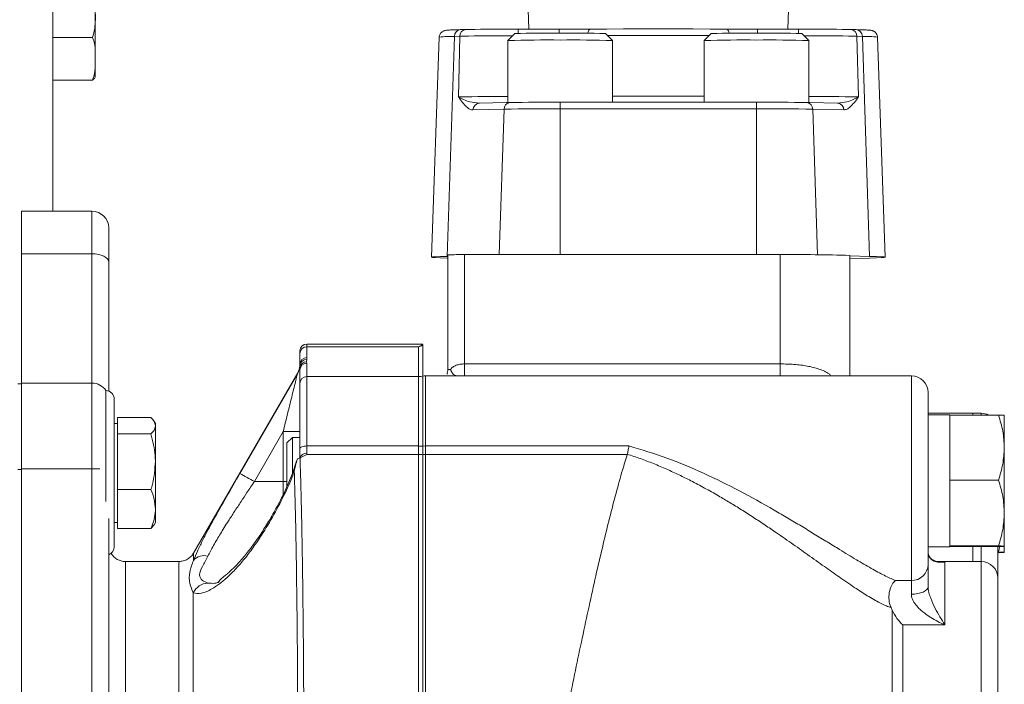
# Model space of a CAD drawing. Units: millimetres. Extents: x 11 to 1180, y 5 to 832.
# Drawn here: x 283 to 319, y 216 to 240 of the extents above; entities that cross this region are included whole.
import ezdxf

# ---------------------------------------------------------------- set-up
doc = ezdxf.new("R2010")
doc.units = ezdxf.units.MM

msp = doc.modelspace()

# ---------------------------------------------------------------- linework, layer by layer
at = {"color": 7, "linetype": 'Continuous', "lineweight": 15}
for p, q in [((284.446, 245.6803), (284.446, 232.8101)), ((301.7302, 240.4903), (301.767, 239.4355)), ((311.197, 239.4355), (311.2338, 240.4903)), ((285.986, 240.1155), (285.986, 238.3548)), ((299.4848, 239.4226), (299.2862, 239.4176)), ((299.4912, 239.4227), (299.4848, 239.4226)), ((301.382, 239.4355), (302.8702, 239.4355)), ((310.0939, 239.4355), (311.582, 239.4355)), ((313.4728, 239.4227), (313.4793, 239.4226)), ((313.6778, 239.4176), (313.4793, 239.4226)), ((285.886, 239.1271), (284.446, 239.1271)), ((298.5067, 239.1445), (298.227, 231.1351)), ((299.0563, 239.1735), (298.7958, 231.165)), ((299.2549, 239.1785), (299.0563, 239.1735)), ((299.2022, 236.9709), (299.2549, 239.1785)), ((301.0051, 239.021), (301.0051, 236.7351)), ((301.2592, 239.2751), (301.0052, 239.0212)), ((304.8151, 239.0212), (304.5611, 239.2751)), ((304.8151, 236.7798), (304.8151, 239.021)), ((308.1489, 239.021), (308.1489, 236.7798)), ((308.403, 239.2751), (308.149, 239.0212)), ((311.9588, 239.0212), (311.7048, 239.2751)), ((311.9589, 236.7351), (311.9589, 239.021)), ((313.7092, 239.1785), (313.7618, 236.9709)), ((313.9078, 239.1735), (313.7092, 239.1785)), ((313.9078, 239.1735), (314.1682, 231.165)), ((314.737, 231.1351), (314.4573, 239.1445)), ((285.986, 238.3548), (285.986, 237.7592)), ((285.886, 237.5825), (284.446, 237.5825)), ((300.8657, 236.5234), (299.7335, 236.4946)), ((300.9595, 236.764), (299.9634, 236.7387)), ((302.9101, 236.5372), (302.9101, 236.7767)), ((302.9101, 236.5372), (302.9101, 231.2282)), ((310.0539, 236.5372), (302.9101, 236.5372)), ((303.3183, 236.7798), (309.6457, 236.7798)), ((310.0539, 236.5372), (310.0539, 236.7767)), ((310.0539, 236.5372), (310.0539, 231.2282)), ((311.9015, 236.7641), (311.9932, 236.7638)), ((313.0006, 236.7387), (311.9932, 236.7643)), ((313.2305, 236.4946), (312.0984, 236.5234)), ((285.8674, 232.8101), (283.3014, 232.8101)), ((285.8674, 232.8099), (285.8674, 231.2623)), ((285.8674, 231.2623), (283.302, 231.2623)), ((283.302, 231.2623), (283.302, 226.525)), ((298.7958, 231.165), (298.8214, 231.1657)), ((298.8214, 231.222), (298.8214, 227.0464)), ((299.431, 227.2508), (299.431, 231.228)), ((299.431, 231.228), (310.9118, 231.228)), ((302.6095, 231.228), (302.9101, 231.2282)), ((302.9101, 231.2282), (310.0539, 231.2282)), ((310.0539, 231.2282), (310.3545, 231.228)), ((310.9118, 231.228), (310.9118, 227.2508)), ((313.4518, 226.8164), (313.4518, 231.2028)), ((313.4518, 231.1832), (314.1682, 231.165)), ((286.477, 230.9523), (286.477, 226.2594)), ((298.8214, 231.1044), (298.7958, 231.1051)), ((314.1682, 231.1051), (313.4518, 231.0869)), ((297.9072, 227.976), (293.6906, 227.976)), ((297.907, 227.9587), (297.7546, 227.8746)), ((297.907, 227.9224), (297.7546, 227.8746)), ((297.907, 227.9587), (297.907, 227.9224)), ((297.907, 227.9224), (297.907, 226.8063)), ((293.4366, 227.7132), (293.4366, 227.6222)), ((293.4366, 227.6222), (293.4366, 227.2276)), ((293.6906, 227.8746), (297.7546, 227.8746)), ((293.6906, 227.48), (293.6906, 227.8746)), ((297.7546, 227.8746), (297.7546, 226.7923)), ((293.4344, 227.1818), (293.4331, 227.1694)), ((293.4366, 227.2276), (293.4344, 227.1818)), ((293.6781, 227.3292), (293.6874, 227.4126)), ((293.6906, 227.2768), (293.6781, 227.3292)), ((293.6874, 227.4126), (293.6906, 227.48)), ((293.6906, 226.7923), (293.6906, 227.2768)), ((299.431, 227.2508), (310.9118, 227.2508)), ((293.3549, 226.9295), (289.5608, 220.358)), ((291.2503, 223.2671), (293.3549, 226.9182)), ((293.4278, 227.1197), (293.4366, 227.0244)), ((293.4366, 227.0244), (293.4366, 226.5399)), ((315.687, 226.8164), (298.0086, 226.8164)), ((283.302, 226.5235), (283.175, 226.5235)), ((285.8674, 226.5528), (283.3017, 226.5528)), ((283.302, 223.4052), (283.302, 226.5233)), ((285.8674, 226.5527), (285.8674, 223.4345)), ((293.6906, 226.7923), (293.6906, 224.2641)), ((297.7546, 226.7923), (293.6906, 226.7923)), ((297.7546, 226.7923), (297.7546, 224.2641)), ((297.907, 226.8063), (297.907, 224.2569)), ((286.6771, 225.6622), (286.6771, 225.9732)), ((286.6771, 220.5884), (286.6771, 225.6622)), ((317.0891, 225.404), (316.2966, 225.404)), ((317.0891, 225.3909), (317.0891, 225.404)), ((318.8576, 225.3909), (317.0891, 225.3909)), ((317.0891, 225.3909), (317.0891, 224.5149)), ((318.227, 225.4548), (317.9222, 225.4548)), ((286.7971, 225.0808), (286.6771, 225.0808)), ((286.7971, 225.0037), (286.7971, 225.3045)), ((286.7971, 225.3045), (288.0164, 225.3045)), ((288.1771, 225.0808), (288.1305, 225.1616)), ((288.1771, 225.0037), (288.1771, 225.0808)), ((319.0703, 225.3774), (319.0702, 225.3775)), ((319.0703, 224.2072), (319.0703, 225.3772)), ((286.7971, 224.703), (286.7971, 225.0037)), ((286.7971, 223.6911), (286.7971, 224.703)), ((286.7971, 224.703), (288.0164, 224.703)), ((288.1771, 223.6911), (288.1771, 225.0037)), ((291.7782, 222.9688), (292.827, 224.7885)), ((292.827, 222.9688), (292.827, 224.7885)), ((293.1623, 224.5785), (292.9591, 224.3753)), ((292.9591, 224.3753), (292.9591, 223.0098)), ((293.4366, 224.5785), (293.1623, 224.5785)), ((293.1623, 224.5785), (293.1623, 223.2564)), ((317.0891, 223.8995), (317.0891, 224.5149)), ((293.6863, 223.9603), (293.4404, 223.8355)), ((293.6863, 223.9603), (293.6906, 223.9999)), ((297.7546, 223.9603), (293.6863, 223.9603)), ((293.6906, 223.9999), (293.6906, 224.2641)), ((293.6906, 224.2641), (297.7546, 224.2641)), ((297.7546, 224.2641), (297.7546, 223.9603)), ((297.7546, 223.9603), (297.7546, 199.8792)), ((297.907, 224.2569), (298.0086, 224.2643)), ((298.0086, 223.9605), (297.907, 223.9564)), ((297.907, 223.9564), (297.907, 199.8832)), ((298.0086, 224.2643), (305.409, 224.2643)), ((298.0086, 224.2643), (298.0086, 223.9605)), ((298.0086, 199.8794), (298.0086, 223.9605)), ((305.3507, 223.9605), (298.0086, 223.9605)), ((305.3515, 223.9634), (305.3507, 223.9605)), ((319.0703, 221.8261), (319.0703, 224.2072)), ((286.7971, 222.6793), (286.7971, 223.6911)), ((288.1771, 221.9681), (288.1771, 223.6911)), ((293.3154, 223.7062), (293.1647, 223.2599)), ((293.3485, 223.793), (293.4404, 223.8355)), ((317.0891, 223.8995), (317.0891, 223.0235)), ((283.175, 223.4052), (283.302, 223.4052)), ((285.8674, 223.4345), (283.302, 223.4345)), ((283.302, 223.4345), (283.302, 200.5181)), ((285.8674, 223.4345), (285.8674, 200.5181)), ((293.1646, 223.2598), (292.8896, 222.611)), ((293.2325, 223.3507), (293.2085, 223.2839)), ((291.7782, 222.9688), (292.827, 222.9688)), ((292.9591, 223.0098), (292.9591, 222.77)), ((318.8576, 223.0235), (317.0891, 223.0235)), ((317.0891, 223.0235), (317.0891, 222.1373)), ((286.7971, 221.9681), (286.7971, 222.6793)), ((286.7971, 222.6793), (288.0164, 222.6793)), ((286.7971, 221.257), (286.7971, 221.9681)), ((288.1771, 221.4808), (288.1771, 221.9681)), ((317.0891, 221.5148), (317.0891, 222.1373)), ((319.0703, 220.615), (319.0703, 221.8261)), ((286.477, 221.6232), (286.477, 201.6948)), ((286.6771, 221.4808), (286.7971, 221.4808)), ((288.1305, 221.3999), (288.1771, 221.4808)), ((317.0891, 221.5148), (317.0891, 220.6287)), ((286.7971, 221.257), (288.0164, 221.257)), ((288.0164, 221.257), (288.1298, 221.4003)), ((316.2966, 220.5882), (317.0891, 220.5882)), ((318.8576, 220.6287), (317.0891, 220.6287)), ((317.0891, 220.6287), (317.0891, 220.6185)), ((317.0891, 220.5882), (317.0891, 220.6185)), ((317.0891, 220.6013), (318.8576, 220.6013)), ((318.8366, 220.6013), (318.8366, 219.4858)), ((318.8576, 220.4075), (318.8366, 220.4075)), ((318.8366, 220.3802), (318.8576, 220.3802)), ((318.8576, 220.4075), (318.9091, 220.6035)), ((319.0702, 220.6147), (319.0703, 220.6149)), ((319.0702, 220.3936), (319.0703, 220.3937)), ((319.0703, 220.3938), (319.0703, 220.6149)), ((289.0374, 220.0604), (287.0866, 220.0604)), ((318.227, 220.0608), (316.6379, 220.0608)), ((316.9062, 220.0412), (316.802, 220.0422)), ((316.9062, 220.0412), (316.9062, 217.7519)), ((315.1012, 219.368), (315.687, 219.368)), ((315.687, 219.368), (315.687, 218.8711)), ((314.9886, 218.2923), (314.9482, 218.3835)), ((314.9886, 205.4795), (314.9886, 218.2923)), ((315.3748, 217.7519), (315.3748, 206.0253)), ((316.9062, 217.7519), (315.3748, 217.7519))]:
    msp.add_line(p, q, dxfattribs=at)
at = {"color": 8, "linetype": 'Continuous', "lineweight": 15}
for p, q in [((301.382, 239.4355), (301.382, 239.2812)), ((302.8702, 239.4355), (302.8702, 239.2914)), ((310.0939, 239.4355), (310.0939, 239.2914)), ((311.582, 239.4355), (311.582, 239.2812)), ((300.8657, 236.5234), (300.6935, 231.228)), ((312.0984, 236.5234), (312.2707, 231.2241)), ((285.8674, 231.2623), (285.8674, 226.5528)), ((293.6906, 227.976), (293.6906, 227.8746)), ((299.431, 226.8164), (299.431, 227.2508)), ((310.9118, 227.2508), (310.9118, 226.8164)), ((293.3549, 226.9182), (293.3549, 226.9295)), ((293.4331, 227.1694), (293.4278, 227.1197)), ((298.0086, 224.2643), (298.0086, 226.8164)), ((315.687, 219.368), (315.687, 226.8164)), ((286.3723, 225.9318), (286.3723, 226.278)), ((286.3723, 222.2389), (286.3723, 225.9318)), ((317.9222, 225.3909), (317.9222, 225.4548)), ((318.227, 225.4548), (318.227, 225.3909)), ((292.827, 222.4858), (292.827, 222.9688)), ((317.9222, 220.6013), (317.9222, 220.0608)), ((318.227, 220.6013), (318.227, 220.0608)), ((287.0866, 220.0604), (287.0866, 214.6183)), ((318.227, 203.602), (318.227, 220.0608)), ((290.2212, 219.2682), (290.0856, 219.2711))]:
    msp.add_line(p, q, dxfattribs=at)
at = {"color": 8, "linetype": 'Continuous', "lineweight": 15, "flags": 128}
for points in [[(304.0145, 239.4382), (303.9926, 239.434), (303.9716, 239.4206), (303.9521, 239.3985), (303.9349, 239.3685), (303.9207, 239.3318), (303.9099, 239.2896), (303.9096, 239.2881)], [(308.9496, 239.4382), (308.9714, 239.434), (308.9924, 239.4206), (309.0119, 239.3985), (309.0291, 239.3685), (309.0433, 239.3318), (309.0542, 239.2896), (309.0545, 239.2881)], [(308.3263, 239.1985), (307.8091, 239.1999), (307.1501, 239.2011), (306.482, 239.2015), (305.8139, 239.2011), (305.1549, 239.1999), (304.6378, 239.1985)], [(304.8151, 236.9915), (305.1435, 236.9923), (305.8082, 236.9935), (306.482, 236.9939), (307.1558, 236.9935), (307.8206, 236.9923), (308.1489, 236.9915)], [(292.827, 222.9688), (292.9459, 222.969), (292.9591, 222.969)], [(292.9086, 222.5704), (292.892, 222.5927), (292.8887, 222.6088), (292.8898, 222.6115)]]:
    msp.add_lwpolyline(points, dxfattribs=at)
at = {"color": 7, "linetype": 'Continuous', "lineweight": 15, "flags": 128}
for points in [[(304.0145, 239.4382), (304.6013, 239.4408), (305.2137, 239.4426), (305.8435, 239.4437), (306.482, 239.4441), (307.1205, 239.4437), (307.7503, 239.4426), (308.3628, 239.4408), (308.9496, 239.4382)], [(286.477, 230.9523), (286.4653, 231.0128), (286.4306, 231.071), (286.3742, 231.1246), (286.2984, 231.1715), (286.2061, 231.2101), (286.1007, 231.2388), (285.9863, 231.2564), (285.8674, 231.2623)], [(298.7958, 231.1051), (298.5486, 231.1123), (298.3705, 231.1198), (298.263, 231.1274), (298.227, 231.135), (298.263, 231.1427), (298.3705, 231.1503), (298.5486, 231.1577), (298.7958, 231.165)], [(314.1682, 231.165), (314.4154, 231.1577), (314.5936, 231.1503), (314.7011, 231.1427), (314.737, 231.135), (314.7011, 231.1274), (314.5936, 231.1198), (314.4154, 231.1123), (314.1682, 231.1051)], [(298.8165, 226.9966), (298.8165, 226.9969), (298.8214, 227.0464)], [(293.4366, 224.1803), (293.4415, 224.1966), (293.4559, 224.2124), (293.4794, 224.2269), (293.511, 224.2396), (293.5495, 224.25), (293.5934, 224.2577), (293.641, 224.2625), (293.6906, 224.2641)], [(315.687, 218.8711), (315.8059, 218.8762), (315.9203, 218.8915), (316.0256, 218.9163), (316.118, 218.9496), (316.1938, 218.9903), (316.2502, 219.0367), (316.2849, 219.087), (316.2966, 219.1393)]]:
    msp.add_lwpolyline(points, dxfattribs=at)
at = {"color": 8, "linetype": 'Continuous', "lineweight": 15}
for centre, radius, start, end in [((299.3005, 239.1737), 0.2443, 93.37, 180.06686), ((299.4991, 239.1788), 0.2443, 93.36835, 180.06851), ((313.4649, 239.1788), 0.2443, 359.93149, 86.63165), ((313.6635, 239.1737), 0.2443, 359.93314, 86.63), ((298.9952, 235.0973), 4.0766, 89.14153, 96.88203), ((313.9688, 235.0973), 4.0766, 83.11797, 90.85847), ((299.9778, 236.4949), 0.2443, 93.36917, 180.06909), ((312.9863, 236.4949), 0.2443, 359.93091, 86.63083), ((285.8752, 169.2931), 54.1414, 89.70171, 90.00828), ((293.208, 223.2331), 0.0508, 89.35564, 149.24686)]:
    msp.add_arc(centre, radius, start, end, dxfattribs=at)
at = {"color": 7, "linetype": 'Continuous', "lineweight": 15}
for centre, radius, start, end in [((302.434, 191.1555), 47.8868, 89.43029, 91.70984), ((302.4715, 200.0066), 39.2873, 89.36032, 91.76828), ((303.3488, 200.0064), 39.2875, 88.23173, 90.63969), ((303.3863, 191.1553), 47.887, 88.29016, 90.56972), ((309.5777, 191.1553), 47.887, 89.43028, 91.70984), ((309.6153, 200.0083), 39.2856, 89.36027, 91.76833), ((310.4925, 200.0066), 39.2873, 88.23172, 90.63968), ((310.53, 191.1542), 47.8881, 88.29019, 90.56969), ((301.1132, 236.5219), 0.2475, 101.80987, 179.65907), ((302.6179, 128.9744), 107.5632, 89.844327, 90.9334), ((302.6459, 139.5923), 97.1847, 89.844226, 90.933551), ((310.3181, 139.5923), 97.1847, 89.066449, 90.155774), ((310.3461, 128.9744), 107.5632, 89.0666, 90.155673), ((311.8509, 236.5219), 0.2475, 0.34093, 78.19013), ((285.8674, 232.2005), 0.6096, 0, 90), ((299.2787, 215.9043), 15.3245, 89.43055, 91.71002), ((311.5204, 164.7307), 66.5001, 88.335734, 90.524417), ((293.6906, 227.722), 0.254, 90, 180), ((293.6898, 227.6214), 0.2532, 89.82274, 179.8185), ((293.6771, 227.0761), 0.2531, 89.76511, 170.07378), ((293.6864, 227.1596), 0.253, 89.76567, 174.96909), ((293.6898, 227.2268), 0.2532, 89.82005, 179.81983), ((293.6898, 227.0236), 0.2532, 89.82005, 179.81983), ((292.827, 227.2343), 0.6096, 330, 353.88028), ((292.8275, 227.2229), 0.6091, 329.98237, 350.24316), ((298.0086, 226.2068), 0.6096, 90, 99.59407), ((298.9038, 226.0196), 1.0301, 89.35092, 94.58919), ((315.687, 226.2068), 0.6096, 0, 90), ((285.8674, 225.9432), 0.6096, 33.30256, 90), ((293.6898, 226.5391), 0.2532, 89.82274, 179.8185), ((297.7546, 226.1791), 0.6132, 75.60966, 90.00023), ((286.3723, 225.9732), 0.3048, 0, 90), ((318.227, 224.8453), 0.6095, 63.53851, 90.00273), ((292.9794, 240.1107), 15.3229, 269.42987, 271.70957), ((293.6641, 223.7713), 0.2302, 83.39576, 171.33656), ((297.7554, 222.4641), 1.8, 85.16861, 90.02557), ((297.7549, 223.2312), 0.729, 77.95902, 90.02553), ((282.3137, 206.8342), 18.7057, 59.60445, 61.46185), ((286.3723, 220.5884), 0.3048, 290.08009, 0), ((287.0866, 220.67), 0.6096, 211.33735, 270), ((289.9492, 219.7479), 0.5248, 74.47723, 137.58658), ((318.227, 219.4512), 0.6096, 0, 90), ((315.7004, 219.9642), 0.5964, 268.71091, 358.64857), ((290.1082, 218.6664), 0.6051, 92.13801, 155.47022)]:
    msp.add_arc(centre, radius, start, end, dxfattribs=at)
for centre, start_param, end_param in [((301.3837, 239.4153), 1.5716276, 2.7681942), ((311.5803, 239.4153), 0.3733985, 1.569965)]:
    msp.add_ellipse(centre, major_axis=(2.0326, 0), ratio=0.0099512, start_param=start_param, end_param=end_param, dxfattribs=at)
at = {"color": 8, "linetype": 'Continuous', "lineweight": 15}
for centre, major_axis, ratio, start_param, end_param in [((301.3837, 239.1613), (2.2865, -0.0061), 0.0138251, 1.6611851, 2.7681385), ((311.5803, 239.1613), (2.2865, 0.0061), 0.0138251, 0.3734542, 1.4804075), ((301.3315, 236.9714), (2.2868, 0.006), 0.0060782, 1.7139986, 2.7682704), ((311.6325, 236.9714), (2.2868, -0.006), 0.0060782, 0.3733223, 1.4275941)]:
    msp.add_ellipse(centre, major_axis=major_axis, ratio=ratio, start_param=start_param, end_param=end_param, dxfattribs=at)
at = {"color": 7, "linetype": 'Continuous', "lineweight": 15}
for points, knots in [([(285.886, 239.1271), (285.9173, 239.2389), (286.0076, 239.5614), (285.9945, 239.8965), (285.986, 240.1155)], [0, 0, 0, 0, 0.3465498, 1, 1, 1, 1]), ([(299.2862, 239.4176), (299.2428, 239.4164), (299.1164, 239.4131), (298.9529, 239.4075), (298.8079, 239.3993), (298.757, 239.3959), (298.6912, 239.3829), (298.6375, 239.3609), (298.5798, 239.32), (298.531, 239.2532), (298.5046, 239.1878), (298.5088, 239.1505), (298.5094, 239.1447)], [0, 0, 0, 0, 0.1198378, 0.3493525, 0.5804257, 0.8191852, 0.8757764, 0.9061024, 0.931859, 0.9616921, 0.9940311, 1, 1, 1, 1]), ([(302.8702, 239.4355), (302.9803, 239.4356), (303.231, 239.4357), (303.6208, 239.4365), (303.882, 239.4377), (304.0145, 239.4382)], [0, 0, 0, 0, 0.2786843, 0.6341856, 1, 1, 1, 1]), ([(308.9496, 239.4382), (309.0499, 239.4378), (309.2781, 239.4368), (309.6639, 239.4358), (309.9492, 239.4356), (310.0939, 239.4355)], [0, 0, 0, 0, 0.2786923, 0.6341879, 1, 1, 1, 1]), ([(314.4531, 239.1442), (314.4526, 239.1647), (314.4516, 239.2137), (314.4171, 239.2792), (314.3708, 239.3304), (314.3265, 239.3599), (314.2903, 239.3761), (314.2583, 239.3858), (314.229, 239.3915), (314.1862, 239.397), (314.1118, 239.4024), (313.9676, 239.4091), (313.8116, 239.4141), (313.7048, 239.4169), (313.6778, 239.4176)], [0, 0, 0, 0, 0.0208112, 0.04961881, 0.07408299, 0.09619576, 0.11816925, 0.14731387, 0.19850661, 0.28479137, 0.48712629, 0.70874766, 0.92661662, 1, 1, 1, 1]), ([(285.986, 238.3548), (285.9861, 238.463), (285.9862, 238.6799), (285.9701, 238.9429), (285.9044, 239.0868), (285.886, 239.1271)], [0, 0, 0, 0, 0.4171253, 0.8365397, 1, 1, 1, 1]), ([(285.886, 237.5825), (285.8927, 237.5955), (285.9641, 237.7331), (285.9871, 237.9981), (285.9863, 238.2429), (285.986, 238.3548)], [0, 0, 0, 0, 0.0536736, 0.5674506, 1, 1, 1, 1]), ([(285.986, 237.7986), (285.9863, 237.7637), (285.9869, 237.7102), (285.9666, 237.6372), (285.913, 237.6009), (285.886, 237.5825)], [0, 0, 0, 0, 0.4796431, 0.7369576, 1, 1, 1, 1]), ([(299.7335, 236.4946), (299.6947, 236.5004), (299.6159, 236.5122), (299.4337, 236.6506), (299.3007, 236.8334), (299.2027, 236.9703), (299.2022, 236.9709)], [0, 0, 0, 0, 0.2018486, 0.4093477, 0.9974628, 1, 1, 1, 1]), ([(299.2022, 236.9709), (299.2027, 236.9706), (299.313, 236.9054), (299.5461, 236.7857), (299.8514, 236.7519), (299.9699, 236.7388)], [0, 0, 0, 0, 0.0027837, 0.6131579, 1, 1, 1, 1]), ([(312.9942, 236.7388), (313.1126, 236.7519), (313.4179, 236.7857), (313.6511, 236.9054), (313.7613, 236.9706), (313.7618, 236.9709)], [0, 0, 0, 0, 0.38683941, 0.99721632, 1, 1, 1, 1]), ([(313.7618, 236.9709), (313.7614, 236.9703), (313.6642, 236.8333), (313.5311, 236.6518), (313.3491, 236.5128), (313.2703, 236.5007), (313.2305, 236.4946)], [0, 0, 0, 0, 0.0025349, 0.5906543, 0.7931476, 1, 1, 1, 1]), ([(300.9595, 236.764), (300.9605, 236.764), (300.9825, 236.7648), (301.0234, 236.7645), (301.0625, 236.7641)], [0, 0, 0, 0, 0.0427711, 1, 1, 1, 1]), ([(302.9101, 236.7767), (302.9102, 236.7767), (303.047, 236.7767), (303.1827, 236.7783), (303.3183, 236.7798)], [0, 0, 0, 0, 0.0005228, 1, 1, 1, 1]), ([(309.6457, 236.7798), (309.6627, 236.7798), (309.7968, 236.7796), (309.934, 236.778), (310.0539, 236.7767)], [0, 0, 0, 0, 0.1264426, 1, 1, 1, 1]), ([(283.302, 232.8099), (283.302, 232.7919), (283.302, 232.7558), (283.302, 232.4313), (283.302, 231.9411), (283.302, 231.4886), (283.302, 231.2623)], [0, 0, 0, 0, 0.2500012, 0.4999999, 0.749999, 1, 1, 1, 1]), ([(286.477, 232.2004), (286.477, 232.1863), (286.477, 232.1577), (286.477, 231.8958), (286.477, 231.4968), (286.477, 231.1317), (286.477, 230.9523)], [0, 0, 0, 0, 0.2456676, 0.5000005, 0.7543326, 1, 1, 1, 1]), ([(298.9155, 227.0497), (298.9426, 227.0806), (298.9961, 227.1417), (299.1182, 227.2042), (299.2658, 227.2439), (299.3754, 227.2485), (299.431, 227.2508)], [0, 0, 0, 0, 0.25296763, 0.49972892, 0.74662504, 1, 1, 1, 1]), ([(292.827, 224.7885), (292.8792, 224.9996), (292.9829, 225.4193), (293.1339, 226.0291), (293.2514, 226.5034), (293.3216, 226.7855), (293.3451, 226.8798), (293.353, 226.9109), (293.3543, 226.9158), (293.3549, 226.9182)], [0, 0, 0, 0, 0.27520888, 0.54719787, 0.80219595, 0.9126403, 0.95933006, 0.98019447, 1, 1, 1, 1]), ([(298.8165, 226.9969), (298.8123, 226.9806), (298.8025, 226.9427), (298.7949, 226.9073), (298.7952, 226.8855), (298.8093, 226.8783), (298.8106, 226.8777)], [0, 0, 0, 0, 0.2375246, 0.5511696, 0.959856, 1, 1, 1, 1]), ([(298.9155, 227.0497), (298.9379, 227.003), (298.9722, 226.9315), (299.0203, 226.8686), (299.0732, 226.8386), (299.118, 226.8253), (299.1488, 226.822), (299.1523, 226.8216)], [0, 0, 0, 0, 0.392966, 0.6018844, 0.7884367, 0.9758933, 1, 1, 1, 1]), ([(283.302, 226.5527), (283.302, 226.543), (283.302, 226.5236), (283.302, 226.3423), (283.302, 226.0567), (283.302, 225.6668), (283.302, 225.1905), (283.302, 224.6453), (283.302, 224.0526), (283.302, 223.6406), (283.302, 223.4345)], [0, 0, 0, 0, 0.12499934, 0.25000052, 0.37500001, 0.50000058, 0.62499978, 0.75000062, 0.87500053, 1, 1, 1, 1]), ([(293.4366, 226.5399), (293.4366, 226.4787), (293.4366, 226.3856), (293.4366, 226.0841), (293.4366, 225.7964), (293.4366, 225.4496), (293.4366, 225.0586), (293.4366, 224.6354), (293.4366, 224.332), (293.4366, 224.1803)], [0, 0, 0, 0, 0.2445509, 0.3714743, 0.4997079, 0.6279418, 0.7548658, 0.8774265, 1, 1, 1, 1]), ([(297.907, 226.7731), (297.907, 226.7469), (297.907, 226.6945), (297.907, 226.5248), (297.907, 226.2887), (297.907, 225.9801), (297.907, 225.6109), (297.907, 225.1921), (297.907, 224.7405), (297.907, 224.4171), (297.907, 224.2577)], [0, 0, 0, 0, 0.1225021, 0.2449932, 0.3718428, 0.5000024, 0.6281627, 0.7550119, 0.8793195, 1, 1, 1, 1]), ([(316.2966, 226.2006), (316.2966, 226.1985), (316.2966, 226.1936), (316.2966, 226.0995), (316.2966, 225.9414), (316.2966, 225.7185), (316.2966, 225.4319), (316.2966, 225.0817), (316.2966, 224.6775), (316.2966, 224.233), (316.2966, 223.7647), (316.2966, 223.29), (316.2966, 222.8185), (316.2966, 222.3509), (316.2966, 221.8885), (316.2966, 221.4412), (316.2966, 221.0261), (316.2966, 220.6585), (316.2966, 220.3522), (316.2966, 220.1087), (316.2966, 220.0024), (316.2966, 219.9502)], [0, 0, 0, 0, 0.0432301, 0.096173, 0.1473205, 0.1984685, 0.2514114, 0.3056223, 0.3604906, 0.4153582, 0.4695695, 0.5225127, 0.5736601, 0.6248079, 0.677751, 0.731962, 0.7868299, 0.8416983, 0.8959091, 0.9488522, 1, 1, 1, 1]), ([(317.9222, 225.4548), (317.5584, 225.4549), (316.9994, 225.4551), (316.4785, 225.4571), (316.2966, 225.4577)], [0, 0, 0, 0, 0.6508214, 1, 1, 1, 1]), ([(319.0703, 224.2072), (319.0595, 224.4055), (319.0379, 224.8066), (318.9181, 225.1947), (318.8576, 225.3909)], [0, 0, 0, 0, 0.4945118, 1, 1, 1, 1]), ([(318.8576, 225.3909), (318.917, 225.3887), (319.037, 225.3842), (319.0591, 225.3796), (319.0703, 225.3772)], [0, 0, 0, 0, 0.4954596, 1, 1, 1, 1]), ([(288.0164, 225.3045), (288.0613, 225.2556), (288.152, 225.1571), (288.1687, 225.0551), (288.1771, 225.0037)], [0, 0, 0, 0, 0.4954573, 1, 1, 1, 1]), ([(288.1771, 225.0037), (288.1769, 224.9966), (288.1755, 224.9426), (288.1404, 224.8408), (288.0579, 224.7492), (288.0164, 224.703)], [0, 0, 0, 0, 0.07008941, 0.53078575, 1, 1, 1, 1]), ([(288.0164, 224.703), (288.0829, 224.4427), (288.1683, 224.1089), (288.1755, 223.7666), (288.1771, 223.6911)], [0, 0, 0, 0, 0.7796354, 1, 1, 1, 1]), ([(293.4366, 223.8059), (293.4366, 223.8597), (293.4366, 223.9672), (293.4366, 224.1092), (293.4366, 224.1803)], [0, 0, 0, 0, 0.4999961, 1, 1, 1, 1]), ([(297.907, 224.2577), (297.907, 224.1957), (297.907, 224.0717), (297.907, 223.9867), (297.907, 223.9442)], [0, 0, 0, 0, 0.4999869, 1, 1, 1, 1]), ([(297.907, 224.2569), (297.907, 224.226), (297.907, 224.1642), (297.907, 224.0559), (297.907, 223.9956), (297.907, 223.9564)], [0, 0, 0, 0, 0.25992712, 0.5186679, 1, 1, 1, 1]), ([(303.249, 215.0505), (303.331, 215.4508), (303.4949, 216.2514), (303.7413, 217.4262), (303.9882, 218.5728), (304.2326, 219.6691), (304.4718, 220.6976), (304.7078, 221.6631), (304.9423, 222.5636), (305.1576, 223.3349), (305.292, 223.7705), (305.3507, 223.9605)], [0, 0, 0, 0, 0.1121984, 0.2243964, 0.3398478, 0.455299, 0.5675003, 0.6797016, 0.7951824, 0.910663, 1, 1, 1, 1]), ([(305.409, 224.2643), (305.3988, 224.2051), (305.3782, 224.0867), (305.3604, 224.0045), (305.3515, 223.9634)], [0, 0, 0, 0, 0.50003484, 1, 1, 1, 1]), ([(314.9482, 218.3835), (314.8942, 218.4021), (314.784, 218.44), (314.5932, 218.5282), (314.3783, 218.6412), (314.1516, 218.7732), (313.9163, 218.9195), (313.6748, 219.0767), (313.4101, 219.2549), (313.0538, 219.501), (312.5819, 219.8348), (312.0009, 220.2496), (311.3913, 220.6817), (310.848, 221.0593), (310.3645, 221.3865), (309.9399, 221.6667), (309.5105, 221.9413), (309.0856, 222.2033), (308.6409, 222.467), (308.1692, 222.7334), (307.6907, 222.9872), (307.2314, 223.2154), (306.7792, 223.4246), (306.3103, 223.623), (305.8316, 223.8069), (305.5112, 223.9114), (305.3515, 223.9634)], [0, 0, 0, 0, 0.0293608, 0.0599754, 0.0920752, 0.125871, 0.1549109, 0.1854883, 0.2177071, 0.2516684, 0.3112682, 0.377305, 0.4395422, 0.5014771, 0.5420183, 0.5831963, 0.6257995, 0.6659614, 0.7042368, 0.7509726, 0.7970731, 0.8353951, 0.8753006, 0.9179978, 0.9591225, 1, 1, 1, 1]), ([(305.409, 224.2643), (305.8717, 224.1264), (306.7953, 223.8511), (308.1311, 223.2828), (309.4336, 222.6408), (310.4492, 222.0763), (311.1906, 221.643), (311.6785, 221.3511), (312.158, 221.0595), (312.6258, 220.7724), (313.1402, 220.4563), (313.6793, 220.1285), (314.222, 219.8118), (314.6991, 219.5506), (314.9701, 219.4275), (315.1012, 219.368)], [0, 0, 0, 0, 0.1249751, 0.2494755, 0.3744412, 0.499198, 0.5497482, 0.5990899, 0.6493376, 0.6999371, 0.748659, 0.8179386, 0.8827345, 0.9433136, 1, 1, 1, 1]), ([(318.8576, 223.0235), (318.917, 223.2157), (319.037, 223.6037), (319.0591, 224.0048), (319.0703, 224.2072)], [0, 0, 0, 0, 0.4954565, 1, 1, 1, 1]), ([(288.1771, 223.6911), (288.1561, 223.4158), (288.13, 223.0733), (288.035, 222.7439), (288.0164, 222.6793)], [0, 0, 0, 0, 0.8036441, 1, 1, 1, 1]), ([(293.3485, 223.7929), (293.321, 223.7125), (293.2742, 223.5754), (293.2447, 223.4164), (293.2325, 223.3507)], [0, 0, 0, 0, 0.5864337, 1, 1, 1, 1]), ([(293.4404, 223.8355), (293.4496, 223.5392), (293.4679, 222.9544), (293.4922, 221.9458), (293.5135, 220.8773), (293.5344, 219.592), (293.5535, 218.064), (293.5695, 216.2841), (293.5755, 215.0489), (293.5784, 214.4359)], [0, 0, 0, 0, 0.1301483, 0.2568699, 0.3801649, 0.5000333, 0.6691447, 0.8358, 1, 1, 1, 1]), ([(297.907, 223.9442), (297.907, 223.607), (297.907, 222.9251), (297.907, 221.6891), (297.907, 220.3018), (297.907, 218.7733), (297.907, 217.141), (297.907, 215.4415), (297.907, 213.7147), (297.907, 211.9827), (297.907, 210.2488), (297.907, 208.5157), (297.907, 206.8058), (297.907, 205.1589), (297.907, 203.6118), (297.907, 202.2025), (297.907, 200.9418), (297.907, 200.2414), (297.907, 199.895)], [0, 0, 0, 0, 0.060899, 0.12315, 0.1863359, 0.25, 0.3136639, 0.3768499, 0.4391009, 0.5, 0.5608991, 0.62315, 0.686336, 0.75, 0.8136641, 0.8768501, 0.939101, 1, 1, 1, 1]), ([(289.5617, 220.1019), (289.6077, 220.2106), (289.701, 220.4314), (289.8781, 220.7935), (290.0769, 221.1774), (290.3641, 221.7083), (290.7566, 222.4077), (291.0858, 222.9808), (291.2503, 223.2671)], [0, 0, 0, 0, 0.1237875, 0.2515286, 0.3737367, 0.501058, 0.7507114, 1, 1, 1, 1]), ([(293.2085, 223.2839), (293.1635, 223.1637), (293.0735, 222.9233), (292.9636, 222.6881), (292.9086, 222.5704)], [0, 0, 0, 0, 0.5000753, 1, 1, 1, 1]), ([(293.2325, 223.3507), (293.2434, 222.9669), (293.2649, 222.2119), (293.2919, 220.8994), (293.3132, 219.5988), (293.3294, 218.3334), (293.3416, 217.126), (293.3513, 215.8916), (293.3555, 215.0483), (293.3576, 214.6293)], [0, 0, 0, 0, 0.1723471, 0.3390384, 0.4999468, 0.6272066, 0.7529962, 0.8772744, 1, 1, 1, 1]), ([(290.0897, 220.2536), (290.1194, 220.3144), (290.1807, 220.4394), (290.2926, 220.6448), (290.4144, 220.8566), (290.5455, 221.0748), (290.684, 221.2986), (290.8518, 221.5636), (291.0567, 221.8803), (291.2824, 222.2243), (291.5267, 222.5925), (291.6884, 222.8344), (291.7782, 222.9688)], [0, 0, 0, 0, 0.079257, 0.1629792, 0.2513471, 0.3291273, 0.4122609, 0.5008043, 0.6180197, 0.750542, 0.861399, 1, 1, 1, 1]), ([(319.0703, 221.8261), (319.0595, 222.0267), (319.0379, 222.4324), (318.9181, 222.825), (318.8576, 223.0235)], [0, 0, 0, 0, 0.4945136, 1, 1, 1, 1]), ([(288.0164, 222.6793), (288.0613, 222.5638), (288.152, 222.3307), (288.1687, 222.0897), (288.1771, 221.9681)], [0, 0, 0, 0, 0.4954542, 1, 1, 1, 1]), ([(292.9086, 222.5704), (292.7704, 222.2977), (292.4943, 221.7528), (292.0944, 221.0907), (291.7361, 220.5637), (291.4255, 220.1563), (291.115, 219.7967), (290.8083, 219.4897), (290.5102, 219.2399), (290.2497, 219.0668), (290.0314, 218.9598), (289.7861, 218.8779), (289.6495, 218.9017), (289.5577, 218.9176)], [0, 0, 0, 0, 0.1249154, 0.2496043, 0.3338074, 0.417487, 0.4999454, 0.5840523, 0.6675388, 0.7501105, 0.8135496, 0.8746516, 1, 1, 1, 1]), ([(292.8911, 222.6133), (292.7836, 222.4013), (292.5795, 221.9984), (292.2696, 221.4633), (291.948, 220.9574), (291.6286, 220.5119), (291.3248, 220.1404), (291.0734, 219.8692), (290.8938, 219.698), (290.7456, 219.5708), (290.6309, 219.481), (290.5313, 219.3924), (290.4815, 219.3299), (290.4528, 219.2938)], [0, 0, 0, 0, 0.120388, 0.2288247, 0.3267075, 0.4520761, 0.5525776, 0.6374983, 0.7152145, 0.7515853, 0.80055, 0.8847387, 1, 1, 1, 1]), ([(288.1771, 221.9681), (288.1769, 221.9513), (288.1755, 221.8236), (288.1404, 221.583), (288.0579, 221.3663), (288.0164, 221.257)], [0, 0, 0, 0, 0.070088, 0.5307817, 1, 1, 1, 1]), ([(318.8576, 220.6287), (318.917, 220.8231), (319.037, 221.2156), (319.0591, 221.6213), (319.0703, 221.8261)], [0, 0, 0, 0, 0.4954569, 1, 1, 1, 1]), ([(289.5668, 220.3683), (289.5374, 220.3246), (289.4776, 220.2357), (289.3468, 220.1375), (289.1968, 220.0723), (289.0897, 220.0643), (289.0371, 220.0604)], [0, 0, 0, 0, 0.2459508, 0.5002913, 0.7544914, 1, 1, 1, 1]), ([(319.0703, 220.615), (319.0595, 220.6173), (319.0379, 220.6219), (318.9181, 220.6264), (318.8576, 220.6287)], [0, 0, 0, 0, 0.4945108, 1, 1, 1, 1]), ([(318.8576, 220.6013), (318.917, 220.6035), (319.037, 220.608), (319.0591, 220.6126), (319.0703, 220.615)], [0, 0, 0, 0, 0.4954575, 1, 1, 1, 1]), ([(319.0703, 220.3938), (319.0595, 220.3961), (319.0379, 220.4008), (318.9181, 220.4052), (318.8576, 220.4075)], [0, 0, 0, 0, 0.4945108, 1, 1, 1, 1]), ([(318.8576, 220.3802), (318.917, 220.3824), (319.037, 220.3869), (319.0591, 220.3915), (319.0703, 220.3938)], [0, 0, 0, 0, 0.4954565, 1, 1, 1, 1]), ([(289.5617, 220.1019), (289.5107, 219.9578), (289.4048, 219.6587), (289.4035, 219.2584), (289.5075, 219.0284), (289.5577, 218.9176)], [0, 0, 0, 0, 0.3253609, 0.6752086, 1, 1, 1, 1]), ([(290.0856, 219.2711), (290.0159, 219.2982), (289.8763, 219.3526), (289.7353, 219.5658), (289.878, 219.8677), (290.0191, 220.125), (290.0897, 220.2536)], [0, 0, 0, 0, 0.24919451, 0.49936043, 0.74960549, 1, 1, 1, 1]), ([(316.9062, 220.0412), (316.8276, 220.0398), (316.6625, 220.037), (316.4816, 220.1041), (316.3621, 220.1798), (316.3211, 220.2967), (316.301, 220.3539)], [0, 0, 0, 0, 0.2282107, 0.4798877, 0.7458217, 1, 1, 1, 1]), ([(316.2966, 219.9502), (316.2966, 219.9129), (316.2966, 219.8377), (316.2966, 219.6498), (316.2966, 219.418), (316.2966, 219.2316), (316.2966, 219.1393)], [0, 0, 0, 0, 0.2473955, 0.4999998, 0.7526066, 1, 1, 1, 1]), ([(290.5002, 219.3181), (290.4412, 219.2956), (290.334, 219.2546), (290.2562, 219.264), (290.2212, 219.2682)], [0, 0, 0, 0, 0.5497295, 1, 1, 1, 1]), ([(315.1012, 219.368), (315.0629, 219.3279), (314.9863, 219.2476), (314.9052, 219.0489), (314.8714, 218.8585), (314.8674, 218.7), (314.8876, 218.5377), (314.9283, 218.434), (314.9482, 218.3835)], [0, 0, 0, 0, 0.2495402, 0.4993128, 0.6304462, 0.7497863, 0.8780005, 1, 1, 1, 1]), ([(318.8366, 204.2116), (318.8366, 204.2256), (318.8366, 204.254), (318.8366, 204.4463), (318.8366, 204.7318), (318.8366, 205.0889), (318.8366, 205.4872), (318.8366, 205.9542), (318.8366, 206.4875), (318.8366, 207.0772), (318.8366, 207.7134), (318.8366, 208.3876), (318.8366, 209.1578), (318.8366, 210.0231), (318.8366, 210.9678), (318.8366, 211.9072), (318.8366, 212.8455), (318.8366, 213.7867), (318.8366, 214.6464), (318.8366, 215.4097), (318.8366, 216.076), (318.8366, 216.7031), (318.8366, 217.2823), (318.8366, 217.8039), (318.8366, 218.2584), (318.8366, 218.6433), (318.8366, 218.9852), (318.8366, 219.2532), (318.8366, 219.4235), (318.8366, 219.4394), (318.8366, 219.4469)], [0, 0, 0, 0, 0.03894105, 0.07908565, 0.12035643, 0.15262464, 0.18488844, 0.21784316, 0.25079348, 0.28374812, 0.31669838, 0.34896658, 0.38123036, 0.42250504, 0.46265071, 0.50158668, 0.54052673, 0.58067221, 0.62194311, 0.65421132, 0.68647507, 0.71942989, 0.75238013, 0.78533477, 0.81828513, 0.85055322, 0.88281702, 0.92409177, 0.96423435, 1, 1, 1, 1]), ([(316.9062, 217.7519), (316.7865, 217.9449), (316.6069, 218.2343), (316.411, 218.6498), (316.3324, 218.8887), (316.3017, 219.0339), (316.2982, 219.1053), (316.2966, 219.1393)], [0, 0, 0, 0, 0.4997888, 0.749572, 0.8745798, 0.9403391, 1, 1, 1, 1]), ([(289.5577, 218.9176), (289.5571, 218.6281), (289.5559, 218.0603), (289.5545, 217.0019), (289.5534, 215.8746), (289.5529, 215.0617), (289.5526, 214.6639)], [0, 0, 0, 0, 0.2653603, 0.5204681, 0.7653419, 1, 1, 1, 1]), ([(315.687, 218.8711), (315.6891, 218.8408), (315.6934, 218.7785), (315.7271, 218.6804), (315.78, 218.579), (315.8522, 218.4773), (315.9421, 218.3756), (316.0493, 218.2736), (316.2008, 218.1497), (316.4029, 218.0119), (316.6496, 217.8705), (316.821, 217.7913), (316.9062, 217.7519)], [0, 0, 0, 0, 0.0558885, 0.1150908, 0.1795919, 0.2509331, 0.3248601, 0.4079982, 0.5008187, 0.6581172, 0.8299248, 1, 1, 1, 1]), ([(315.3748, 217.7519), (315.302, 217.8255), (315.156, 217.973), (315.0445, 218.1857), (314.9886, 218.2923)], [0, 0, 0, 0, 0.4988028, 1, 1, 1, 1])]:
    msp.add_open_spline(points, degree=3, knots=knots, dxfattribs=at)
at = {"color": 8, "linetype": 'Continuous', "lineweight": 15}
for points, knots in [([(310.9118, 227.2508), (310.9972, 227.25), (311.1662, 227.2483), (311.4185, 227.2341), (311.6616, 227.2108), (311.8983, 227.1756), (312.1205, 227.1286), (312.3975, 227.0429), (312.627, 226.9502), (312.7447, 226.8401), (312.77, 226.8164)], [0, 0, 0, 0, 0.1188473, 0.2350075, 0.3547313, 0.4687066, 0.5881576, 0.702104, 0.9359565, 1, 1, 1, 1]), ([(289.0247, 214.6183), (289.025, 214.9864), (289.0254, 215.738), (289.0263, 216.5419), (289.027, 217.091), (289.0274, 217.4148), (289.0279, 217.7272), (289.0284, 218.0267), (289.0289, 218.3118), (289.0296, 218.6126), (289.0304, 218.934), (289.0314, 219.269), (289.0326, 219.5817), (289.0339, 219.8415), (289.0354, 220.0255), (289.0365, 220.0462), (289.0371, 220.0567)], [0, 0, 0, 0, 0.1181704, 0.2412214, 0.2833603, 0.3260427, 0.3692688, 0.4130383, 0.4573515, 0.5022085, 0.5634495, 0.6337752, 0.7131839, 0.8016728, 0.8992395, 1, 1, 1, 1]), ([(289.565, 220.3601), (289.5644, 220.3513), (289.5634, 220.3329), (289.5623, 220.1809), (289.5617, 220.1019)], [0, 0, 0, 0, 0.47987036, 1, 1, 1, 1]), ([(316.3026, 220.3521), (316.3031, 220.3461), (316.306, 220.3089), (316.3336, 220.2363), (316.4102, 220.1218), (316.6074, 220.0214), (316.7867, 220.0333), (316.9062, 220.0412)], [0, 0, 0, 0, 0.0132026, 0.0822138, 0.213395, 0.4755198, 1, 1, 1, 1])]:
    msp.add_open_spline(points, degree=3, knots=knots, dxfattribs=at)

doc.saveas('drawing.dxf')
